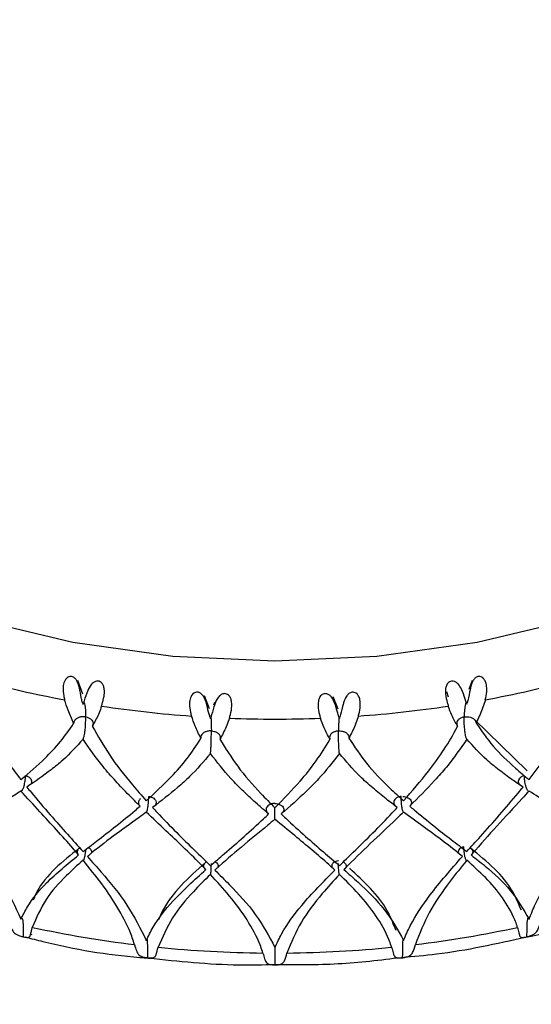
# Model space of a CAD drawing. Units: millimetres. Extents: x -55674 to 66726, y -33788 to 9755.
# Drawn here: x -39761 to -39755, y -7788 to -7776 of the extents above; entities that cross this region are included whole.
import ezdxf

# ---------------------------------------------------------------- set-up
doc = ezdxf.new("R2010")
doc.units = ezdxf.units.MM

msp = doc.modelspace()

# ---------------------------------------------------------------- linework, layer by layer
at = {"color": 7, "linetype": 'Continuous', "lineweight": 25}
for p, q in [((-39760.657, -7784.054), (-39760.717, -7783.887)), ((-39755.922, -7783.887), (-39755.963, -7783.998)), ((-39759.115, -7784.231), (-39759.175, -7784.072)), ((-39757.552, -7784.237), (-39757.61, -7784.084)), ((-39756.233, -7784.019), (-39756.212, -7784.084)), ((-39760.659, -7784.16), (-39760.649, -7784.162)), ((-39760.654, -7784.175), (-39760.649, -7784.162)), ((-39759.056, -7784.155), (-39759.068, -7784.186)), ((-39755.99, -7784.162), (-39755.98, -7784.16)), ((-39755.985, -7784.175), (-39755.98, -7784.16)), ((-39759.104, -7784.348), (-39759.099, -7784.334)), ((-39757.535, -7784.348), (-39757.53, -7784.333)), ((-39755.253, -7784.986), (-39755.891, -7784.363)), ((-39761.41, -7785.231), (-39761.39, -7785.217)), ((-39755.322, -7786.682), (-39755.339, -7786.645)), ((-39761.281, -7786.979), (-39761.278, -7786.969)), ((-39756.846, -7786.929), (-39756.859, -7786.9))]:
    msp.add_line(p, q, dxfattribs=at)
at = {"color": 7, "linetype": 'Continuous', "lineweight": 25, "flags": 128}
for points in [[(-39767.496, -7775.248), (-39767.738, -7776.105), (-39767.82, -7776.975), (-39767.738, -7777.846), (-39767.496, -7778.703), (-39767.096, -7779.529), (-39766.547, -7780.312), (-39765.856, -7781.038), (-39765.037, -7781.694), (-39764.103, -7782.269), (-39763.07, -7782.754), (-39761.955, -7783.14), (-39760.778, -7783.421), (-39759.56, -7783.591), (-39758.32, -7783.648), (-39757.08, -7783.591), (-39755.861, -7783.421), (-39754.684, -7783.14)], [(-39759.099, -7784.334), (-39759.1, -7784.334), (-39759.102, -7784.334), (-39759.103, -7784.334), (-39759.104, -7784.334), (-39759.106, -7784.334), (-39759.107, -7784.334), (-39759.108, -7784.333), (-39759.109, -7784.333)], [(-39757.53, -7784.333), (-39757.531, -7784.333), (-39757.532, -7784.334), (-39757.534, -7784.334), (-39757.535, -7784.334), (-39757.536, -7784.334), (-39757.538, -7784.334), (-39757.539, -7784.334), (-39757.54, -7784.334)]]:
    msp.add_lwpolyline(points, dxfattribs=at)
at = {"color": 7, "linetype": 'Continuous', "lineweight": 25}
for centre, radius, start, end in [((-39758.32, -7807.497), 47.5, 0.0618, 179.9382), ((-39758.303, -7807.885), 47.484, 0.0245, 212.57), ((-39758.32, -7808.094), 42, 0.0624, 179.9376), ((-39758.312, -7810.069), 41.992, 0.0437, 197.6851), ((-39758.468, -7771.134), 13.209, 254.7992, 259.4889), ((-39758.171, -7771.134), 13.209, 280.5111, 285.2008), ((-39758.339, -7770.388), 13.967, 261.3929, 265.9113), ((-39758.301, -7770.388), 13.967, 274.0887, 278.6071), ((-39758.32, -7770.124), 14.232, 267.769, 272.231), ((-39758.383, -7773.555), 13.643, 257.7816, 263.075), ((-39758.256, -7773.555), 13.643, 276.925, 282.2184), ((-39758.322, -7773.04), 14.162, 264.2544, 269.4175), ((-39758.318, -7773.04), 14.162, 270.5825, 275.7456)]:
    msp.add_arc(centre, radius, start, end, dxfattribs=at)
at = {"color": 8, "linetype": 'Continuous', "lineweight": 25}
for centre, radius, start, end in [((-39758.307, -7808.021), 44.987, 0.0324, 207.1976), ((-39758.31, -7808.025), 42.99, 0.0391, 201.461)]:
    msp.add_arc(centre, radius, start, end, dxfattribs=at)
at = {"color": 7, "linetype": 'Continuous', "lineweight": 25}
for points, knots in [([(-39760.659, -7784.16), (-39760.66, -7784.156), (-39760.667, -7784.136), (-39760.681, -7784.078), (-39760.692, -7783.992), (-39760.715, -7783.912), (-39760.742, -7783.869), (-39760.766, -7783.848), (-39760.792, -7783.838), (-39760.815, -7783.838), (-39760.839, -7783.847), (-39760.863, -7783.867), (-39760.887, -7783.908), (-39760.901, -7783.982), (-39760.894, -7784.059), (-39760.882, -7784.106), (-39760.878, -7784.122)], [0, 0, 0, 0, 0.021659, 0.108487, 0.283245, 0.388758, 0.4339, 0.479425, 0.510297, 0.541273, 0.57042, 0.609331, 0.665304, 0.757629, 0.920867, 1, 1, 1, 1]), ([(-39755.761, -7784.122), (-39755.759, -7784.114), (-39755.749, -7784.075), (-39755.739, -7784.008), (-39755.746, -7783.931), (-39755.765, -7783.884), (-39755.788, -7783.856), (-39755.812, -7783.841), (-39755.838, -7783.837), (-39755.861, -7783.842), (-39755.885, -7783.856), (-39755.91, -7783.885), (-39755.937, -7783.945), (-39755.954, -7784.048), (-39755.97, -7784.118), (-39755.98, -7784.16)], [0, 0, 0, 0, 0.040317, 0.202915, 0.301748, 0.365486, 0.409706, 0.44409, 0.478684, 0.508692, 0.538587, 0.584491, 0.655731, 0.789895, 1, 1, 1, 1]), ([(-39760.429, -7784.197), (-39760.427, -7784.19), (-39760.416, -7784.155), (-39760.399, -7784.093), (-39760.391, -7784.016), (-39760.399, -7783.964), (-39760.413, -7783.93), (-39760.433, -7783.908), (-39760.456, -7783.895), (-39760.48, -7783.893), (-39760.506, -7783.898), (-39760.539, -7783.917), (-39760.579, -7783.966), (-39760.617, -7784.059), (-39760.637, -7784.123), (-39760.649, -7784.162)], [0, 0, 0, 0, 0.04031, 0.202913, 0.301749, 0.365486, 0.409704, 0.44409, 0.478684, 0.50869, 0.538586, 0.584493, 0.655733, 0.789894, 1, 1, 1, 1]), ([(-39755.99, -7784.162), (-39755.992, -7784.158), (-39755.998, -7784.14), (-39756.015, -7784.087), (-39756.039, -7784.008), (-39756.08, -7783.938), (-39756.117, -7783.906), (-39756.146, -7783.894), (-39756.174, -7783.893), (-39756.196, -7783.901), (-39756.216, -7783.917), (-39756.234, -7783.944), (-39756.247, -7783.991), (-39756.246, -7784.068), (-39756.228, -7784.14), (-39756.215, -7784.183), (-39756.211, -7784.197)], [0, 0, 0, 0, 0.021659, 0.108483, 0.283247, 0.388758, 0.4339, 0.479427, 0.510302, 0.541274, 0.570422, 0.609332, 0.665303, 0.757639, 0.920875, 1, 1, 1, 1]), ([(-39762.039, -7784.114), (-39761.975, -7784.239), (-39761.843, -7784.499), (-39761.617, -7784.824), (-39761.464, -7785.021), (-39761.41, -7785.092)], [0, 0, 0, 0, 0.374123, 0.7754718, 1, 1, 1, 1]), ([(-39760.767, -7784.404), (-39760.791, -7784.352), (-39760.836, -7784.258), (-39760.865, -7784.164), (-39760.878, -7784.122)], [0, 0, 0, 0, 0.554019, 1, 1, 1, 1]), ([(-39759.109, -7784.333), (-39759.111, -7784.329), (-39759.117, -7784.31), (-39759.133, -7784.253), (-39759.149, -7784.169), (-39759.178, -7784.092), (-39759.21, -7784.052), (-39759.236, -7784.034), (-39759.263, -7784.027), (-39759.287, -7784.03), (-39759.31, -7784.041), (-39759.332, -7784.064), (-39759.353, -7784.107), (-39759.362, -7784.183), (-39759.351, -7784.258), (-39759.339, -7784.304), (-39759.334, -7784.319)], [0, 0, 0, 0, 0.021665, 0.108478, 0.283243, 0.388756, 0.4339, 0.479423, 0.510297, 0.541271, 0.570417, 0.609329, 0.665299, 0.757633, 0.920872, 1, 1, 1, 1]), ([(-39758.874, -7784.345), (-39758.871, -7784.337), (-39758.86, -7784.301), (-39758.845, -7784.237), (-39758.843, -7784.159), (-39758.854, -7784.108), (-39758.872, -7784.076), (-39758.894, -7784.056), (-39758.918, -7784.046), (-39758.943, -7784.046), (-39758.969, -7784.055), (-39759, -7784.078), (-39759.037, -7784.13), (-39759.068, -7784.228), (-39759.087, -7784.294), (-39759.099, -7784.334)], [0, 0, 0, 0, 0.0403139, 0.2029188, 0.3017549, 0.3654919, 0.409713, 0.4440963, 0.4786887, 0.508698, 0.5385919, 0.5844958, 0.6557356, 0.7898983, 1, 1, 1, 1]), ([(-39757.54, -7784.334), (-39757.542, -7784.33), (-39757.548, -7784.311), (-39757.565, -7784.257), (-39757.585, -7784.175), (-39757.62, -7784.1), (-39757.655, -7784.064), (-39757.683, -7784.049), (-39757.711, -7784.045), (-39757.734, -7784.051), (-39757.756, -7784.065), (-39757.776, -7784.09), (-39757.793, -7784.135), (-39757.797, -7784.211), (-39757.783, -7784.286), (-39757.77, -7784.33), (-39757.766, -7784.345)], [0, 0, 0, 0, 0.021663, 0.108474, 0.283242, 0.388751, 0.433894, 0.479418, 0.510292, 0.541265, 0.570413, 0.609324, 0.665295, 0.757622, 0.920858, 1, 1, 1, 1]), ([(-39757.305, -7784.319), (-39757.303, -7784.312), (-39757.292, -7784.274), (-39757.279, -7784.209), (-39757.282, -7784.131), (-39757.297, -7784.081), (-39757.318, -7784.051), (-39757.341, -7784.034), (-39757.366, -7784.027), (-39757.391, -7784.03), (-39757.416, -7784.041), (-39757.444, -7784.067), (-39757.476, -7784.123), (-39757.501, -7784.224), (-39757.519, -7784.292), (-39757.53, -7784.333)], [0, 0, 0, 0, 0.04032, 0.20292, 0.301752, 0.365491, 0.40971, 0.444095, 0.478687, 0.508696, 0.53859, 0.584493, 0.655732, 0.789894, 1, 1, 1, 1]), ([(-39755.761, -7784.122), (-39755.763, -7784.129), (-39755.774, -7784.167), (-39755.806, -7784.262), (-39755.846, -7784.348), (-39755.873, -7784.404)], [0, 0, 0, 0, 0.080381, 0.401974, 1, 1, 1, 1]), ([(-39755.229, -7785.092), (-39755.13, -7784.962), (-39754.96, -7784.74), (-39754.752, -7784.414), (-39754.647, -7784.216), (-39754.601, -7784.115), (-39754.6, -7784.114)], [0, 0, 0, 0, 0.409553, 0.701863, 0.994559, 1, 1, 1, 1]), ([(-39760.659, -7784.16), (-39760.658, -7784.164), (-39760.656, -7784.169), (-39760.654, -7784.175), (-39760.654, -7784.175)], [0, 0, 0, 0, 0.807563, 1, 1, 1, 1]), ([(-39760.654, -7784.175), (-39760.653, -7784.173), (-39760.652, -7784.168), (-39760.649, -7784.162), (-39760.646, -7784.158), (-39760.639, -7784.161), (-39760.628, -7784.207), (-39760.623, -7784.272), (-39760.622, -7784.33), (-39760.622, -7784.33)], [0, 0, 0, 0, 0.021786, 0.047795, 0.083131, 0.148014, 0.360406, 0.993972, 1, 1, 1, 1]), ([(-39760.429, -7784.197), (-39760.431, -7784.204), (-39760.442, -7784.238), (-39760.474, -7784.322), (-39760.515, -7784.395), (-39760.541, -7784.442)], [0, 0, 0, 0, 0.080381, 0.401985, 1, 1, 1, 1]), ([(-39756.098, -7784.442), (-39756.123, -7784.398), (-39756.168, -7784.32), (-39756.197, -7784.235), (-39756.211, -7784.197)], [0, 0, 0, 0, 0.5540059, 1, 1, 1, 1]), ([(-39755.985, -7784.175), (-39755.986, -7784.173), (-39755.987, -7784.168), (-39755.99, -7784.162), (-39755.993, -7784.158), (-39756, -7784.161), (-39756.011, -7784.207), (-39756.017, -7784.272), (-39756.018, -7784.33), (-39756.018, -7784.33)], [0, 0, 0, 0, 0.021786, 0.047795, 0.083131, 0.148014, 0.360406, 0.993972, 1, 1, 1, 1]), ([(-39755.99, -7784.162), (-39755.989, -7784.166), (-39755.987, -7784.17), (-39755.986, -7784.175), (-39755.985, -7784.175)], [0, 0, 0, 0, 0.807271, 1, 1, 1, 1]), ([(-39760.622, -7784.33), (-39760.622, -7784.33), (-39760.628, -7784.329), (-39760.647, -7784.327), (-39760.679, -7784.328), (-39760.716, -7784.339), (-39760.745, -7784.358), (-39760.762, -7784.381), (-39760.765, -7784.397), (-39760.767, -7784.404)], [0, 0, 0, 0, 0.011761, 0.086177, 0.281642, 0.476323, 0.669479, 0.861663, 1, 1, 1, 1]), ([(-39760.654, -7784.602), (-39760.654, -7784.602), (-39760.652, -7784.6), (-39760.649, -7784.594), (-39760.644, -7784.578), (-39760.638, -7784.555), (-39760.632, -7784.523), (-39760.625, -7784.465), (-39760.622, -7784.397), (-39760.621, -7784.351), (-39760.622, -7784.331), (-39760.622, -7784.33)], [0, 0, 0, 0, 0.0007008, 0.0699148, 0.1395715, 0.1998695, 0.287673, 0.428721, 0.7327508, 0.9928605, 1, 1, 1, 1]), ([(-39760.622, -7784.33), (-39760.621, -7784.33), (-39760.609, -7784.332), (-39760.585, -7784.339), (-39760.556, -7784.356), (-39760.537, -7784.38), (-39760.529, -7784.408), (-39760.534, -7784.429), (-39760.54, -7784.44), (-39760.541, -7784.442)], [0, 0, 0, 0, 0.011755, 0.177692, 0.373362, 0.567425, 0.759641, 0.952685, 1, 1, 1, 1]), ([(-39759.22, -7784.589), (-39759.245, -7784.54), (-39759.291, -7784.451), (-39759.321, -7784.36), (-39759.334, -7784.319)], [0, 0, 0, 0, 0.554023, 1, 1, 1, 1]), ([(-39759.109, -7784.333), (-39759.108, -7784.337), (-39759.106, -7784.342), (-39759.105, -7784.347), (-39759.104, -7784.348)], [0, 0, 0, 0, 0.807243, 1, 1, 1, 1]), ([(-39759.104, -7784.348), (-39759.104, -7784.345), (-39759.104, -7784.34), (-39759.103, -7784.334), (-39759.101, -7784.329), (-39759.099, -7784.332), (-39759.095, -7784.378), (-39759.094, -7784.442), (-39759.093, -7784.5), (-39759.093, -7784.5)], [0, 0, 0, 0, 0.021787, 0.047825, 0.083141, 0.148016, 0.360437, 0.993975, 1, 1, 1, 1]), ([(-39758.874, -7784.345), (-39758.876, -7784.352), (-39758.887, -7784.387), (-39758.92, -7784.475), (-39758.962, -7784.552), (-39758.989, -7784.602)], [0, 0, 0, 0, 0.080359, 0.401965, 1, 1, 1, 1]), ([(-39757.651, -7784.602), (-39757.676, -7784.555), (-39757.722, -7784.472), (-39757.752, -7784.384), (-39757.766, -7784.345)], [0, 0, 0, 0, 0.554046, 1, 1, 1, 1]), ([(-39757.535, -7784.348), (-39757.535, -7784.345), (-39757.536, -7784.34), (-39757.537, -7784.334), (-39757.538, -7784.329), (-39757.54, -7784.332), (-39757.544, -7784.378), (-39757.546, -7784.442), (-39757.546, -7784.5), (-39757.546, -7784.5)], [0, 0, 0, 0, 0.021787, 0.047825, 0.083141, 0.148016, 0.360437, 0.993975, 1, 1, 1, 1]), ([(-39757.54, -7784.334), (-39757.539, -7784.338), (-39757.537, -7784.342), (-39757.535, -7784.347), (-39757.535, -7784.348)], [0, 0, 0, 0, 0.807501, 1, 1, 1, 1]), ([(-39757.305, -7784.319), (-39757.307, -7784.326), (-39757.318, -7784.363), (-39757.351, -7784.454), (-39757.393, -7784.536), (-39757.419, -7784.589)], [0, 0, 0, 0, 0.0803582, 0.4019713, 1, 1, 1, 1]), ([(-39756.018, -7784.33), (-39756.018, -7784.33), (-39756.024, -7784.331), (-39756.042, -7784.336), (-39756.07, -7784.347), (-39756.095, -7784.368), (-39756.108, -7784.394), (-39756.109, -7784.42), (-39756.101, -7784.436), (-39756.098, -7784.442)], [0, 0, 0, 0, 0.0117527, 0.0861687, 0.2816583, 0.4763437, 0.6694864, 0.86167, 1, 1, 1, 1]), ([(-39756.018, -7784.33), (-39756.017, -7784.33), (-39756.005, -7784.328), (-39755.979, -7784.327), (-39755.942, -7784.332), (-39755.908, -7784.347), (-39755.884, -7784.37), (-39755.874, -7784.39), (-39755.873, -7784.402), (-39755.873, -7784.404)], [0, 0, 0, 0, 0.011764, 0.177708, 0.373379, 0.567426, 0.759656, 0.952687, 1, 1, 1, 1]), ([(-39755.985, -7784.602), (-39755.985, -7784.602), (-39755.987, -7784.6), (-39755.99, -7784.594), (-39755.996, -7784.578), (-39756.001, -7784.555), (-39756.007, -7784.523), (-39756.014, -7784.465), (-39756.018, -7784.397), (-39756.018, -7784.351), (-39756.018, -7784.331), (-39756.018, -7784.33)], [0, 0, 0, 0, 0.0007008, 0.0699148, 0.1395715, 0.1998695, 0.287673, 0.428721, 0.7327508, 0.9928605, 1, 1, 1, 1]), ([(-39761.41, -7785.092), (-39761.31, -7785.008), (-39761.139, -7784.864), (-39760.925, -7784.633), (-39760.816, -7784.484), (-39760.768, -7784.405), (-39760.767, -7784.404)], [0, 0, 0, 0, 0.409551, 0.701862, 0.994557, 1, 1, 1, 1]), ([(-39760.541, -7784.442), (-39760.474, -7784.56), (-39760.335, -7784.806), (-39760.099, -7785.105), (-39759.941, -7785.284), (-39759.884, -7785.349)], [0, 0, 0, 0, 0.374121, 0.775472, 1, 1, 1, 1]), ([(-39756.755, -7785.349), (-39756.652, -7785.231), (-39756.475, -7785.028), (-39756.257, -7784.725), (-39756.147, -7784.539), (-39756.099, -7784.444), (-39756.098, -7784.442)], [0, 0, 0, 0, 0.40955, 0.70186, 0.994555, 1, 1, 1, 1]), ([(-39755.873, -7784.404), (-39755.806, -7784.5), (-39755.668, -7784.698), (-39755.437, -7784.919), (-39755.284, -7785.046), (-39755.229, -7785.092)], [0, 0, 0, 0, 0.374122, 0.775467, 1, 1, 1, 1]), ([(-39760.654, -7784.602), (-39760.733, -7784.689), (-39760.853, -7784.821), (-39761.087, -7785.011), (-39761.237, -7785.114), (-39761.337, -7785.183)], [0, 0, 0, 0, 0.39857, 0.600546, 1, 1, 1, 1]), ([(-39759.96, -7785.415), (-39760.005, -7785.37), (-39760.106, -7785.27), (-39760.258, -7785.111), (-39760.455, -7784.888), (-39760.576, -7784.714), (-39760.654, -7784.602)], [0, 0, 0, 0, 0.17451, 0.391641, 0.608797, 1, 1, 1, 1]), ([(-39759.884, -7785.349), (-39759.781, -7785.254), (-39759.603, -7785.09), (-39759.382, -7784.836), (-39759.27, -7784.675), (-39759.221, -7784.591), (-39759.22, -7784.589)], [0, 0, 0, 0, 0.4095496, 0.7018649, 0.9945572, 1, 1, 1, 1]), ([(-39759.093, -7784.5), (-39759.094, -7784.5), (-39759.1, -7784.5), (-39759.119, -7784.5), (-39759.151, -7784.505), (-39759.184, -7784.519), (-39759.209, -7784.541), (-39759.221, -7784.566), (-39759.22, -7784.582), (-39759.22, -7784.589)], [0, 0, 0, 0, 0.0117559, 0.0861775, 0.2816479, 0.4763377, 0.6694788, 0.8616921, 1, 1, 1, 1]), ([(-39759.104, -7784.775), (-39759.104, -7784.775), (-39759.104, -7784.772), (-39759.103, -7784.766), (-39759.101, -7784.75), (-39759.099, -7784.727), (-39759.097, -7784.694), (-39759.095, -7784.635), (-39759.093, -7784.567), (-39759.093, -7784.521), (-39759.093, -7784.501), (-39759.093, -7784.5)], [0, 0, 0, 0, 0.000691, 0.069913, 0.139581, 0.199878, 0.287682, 0.428733, 0.73275, 0.992865, 1, 1, 1, 1]), ([(-39759.093, -7784.5), (-39759.093, -7784.5), (-39759.08, -7784.501), (-39759.055, -7784.505), (-39759.023, -7784.519), (-39758.998, -7784.54), (-39758.984, -7784.567), (-39758.984, -7784.588), (-39758.988, -7784.6), (-39758.989, -7784.602)], [0, 0, 0, 0, 0.011757, 0.177701, 0.373379, 0.567451, 0.759694, 0.952713, 1, 1, 1, 1]), ([(-39758.989, -7784.602), (-39758.92, -7784.713), (-39758.778, -7784.942), (-39758.538, -7785.215), (-39758.377, -7785.377), (-39758.32, -7785.435)], [0, 0, 0, 0, 0.374123, 0.775473, 1, 1, 1, 1]), ([(-39758.32, -7785.435), (-39758.215, -7785.329), (-39758.036, -7785.146), (-39757.814, -7784.867), (-39757.701, -7784.693), (-39757.652, -7784.603), (-39757.651, -7784.602)], [0, 0, 0, 0, 0.40955, 0.701868, 0.994562, 1, 1, 1, 1]), ([(-39757.546, -7784.5), (-39757.547, -7784.5), (-39757.553, -7784.501), (-39757.572, -7784.503), (-39757.601, -7784.511), (-39757.631, -7784.529), (-39757.65, -7784.553), (-39757.656, -7784.579), (-39757.652, -7784.595), (-39757.651, -7784.602)], [0, 0, 0, 0, 0.011754, 0.086182, 0.281664, 0.476336, 0.669511, 0.8617, 1, 1, 1, 1]), ([(-39757.546, -7784.5), (-39757.545, -7784.5), (-39757.533, -7784.5), (-39757.507, -7784.501), (-39757.472, -7784.511), (-39757.442, -7784.529), (-39757.423, -7784.554), (-39757.418, -7784.575), (-39757.419, -7784.587), (-39757.419, -7784.589)], [0, 0, 0, 0, 0.0117585, 0.177705, 0.3733595, 0.5674378, 0.7596316, 0.9526838, 1, 1, 1, 1]), ([(-39757.535, -7784.775), (-39757.535, -7784.775), (-39757.536, -7784.772), (-39757.537, -7784.766), (-39757.539, -7784.75), (-39757.54, -7784.727), (-39757.542, -7784.694), (-39757.545, -7784.635), (-39757.546, -7784.567), (-39757.546, -7784.521), (-39757.546, -7784.501), (-39757.546, -7784.5)], [0, 0, 0, 0, 0.000691, 0.069913, 0.139581, 0.199878, 0.287682, 0.428733, 0.73275, 0.992865, 1, 1, 1, 1]), ([(-39757.419, -7784.589), (-39757.351, -7784.692), (-39757.209, -7784.906), (-39756.971, -7785.153), (-39756.812, -7785.297), (-39756.755, -7785.349)], [0, 0, 0, 0, 0.374126, 0.775474, 1, 1, 1, 1]), ([(-39755.985, -7784.602), (-39756.065, -7784.716), (-39756.185, -7784.888), (-39756.423, -7785.158), (-39756.577, -7785.312), (-39756.68, -7785.415)], [0, 0, 0, 0, 0.398568, 0.600541, 1, 1, 1, 1]), ([(-39755.302, -7785.183), (-39755.346, -7785.153), (-39755.444, -7785.087), (-39755.593, -7784.977), (-39755.787, -7784.821), (-39755.907, -7784.688), (-39755.985, -7784.602)], [0, 0, 0, 0, 0.174502, 0.3916343, 0.6087981, 1, 1, 1, 1]), ([(-39759.104, -7784.775), (-39759.186, -7784.871), (-39759.308, -7785.015), (-39759.55, -7785.232), (-39759.705, -7785.352), (-39759.808, -7785.432)], [0, 0, 0, 0, 0.398566, 0.600541, 1, 1, 1, 1]), ([(-39758.396, -7785.51), (-39758.442, -7785.47), (-39758.545, -7785.382), (-39758.699, -7785.239), (-39758.9, -7785.038), (-39759.024, -7784.878), (-39759.104, -7784.775)], [0, 0, 0, 0, 0.174507, 0.391636, 0.608799, 1, 1, 1, 1]), ([(-39757.535, -7784.775), (-39757.617, -7784.88), (-39757.739, -7785.038), (-39757.982, -7785.281), (-39758.139, -7785.419), (-39758.243, -7785.51)], [0, 0, 0, 0, 0.398565, 0.600541, 1, 1, 1, 1]), ([(-39756.831, -7785.432), (-39756.876, -7785.397), (-39756.978, -7785.32), (-39757.131, -7785.194), (-39757.331, -7785.016), (-39757.455, -7784.869), (-39757.535, -7784.775)], [0, 0, 0, 0, 0.174502, 0.391633, 0.608794, 1, 1, 1, 1]), ([(-39761.41, -7785.231), (-39761.408, -7785.232), (-39761.403, -7785.234), (-39761.395, -7785.226), (-39761.385, -7785.208), (-39761.375, -7785.183), (-39761.367, -7785.154), (-39761.36, -7785.119), (-39761.354, -7785.08), (-39761.353, -7785.056), (-39761.353, -7785.045), (-39761.353, -7785.044)], [0, 0, 0, 0, 0.108061, 0.225644, 0.34378, 0.448585, 0.551797, 0.668022, 0.833712, 0.994078, 1, 1, 1, 1]), ([(-39761.353, -7785.044), (-39761.353, -7785.044), (-39761.348, -7785.046), (-39761.332, -7785.05), (-39761.308, -7785.062), (-39761.287, -7785.083), (-39761.278, -7785.108), (-39761.279, -7785.132), (-39761.288, -7785.145), (-39761.293, -7785.151)], [0, 0, 0, 0, 0.008834, 0.084959, 0.278328, 0.471793, 0.664018, 0.855677, 1, 1, 1, 1]), ([(-39755.286, -7785.044), (-39755.287, -7785.044), (-39755.295, -7785.046), (-39755.314, -7785.053), (-39755.338, -7785.068), (-39755.356, -7785.09), (-39755.362, -7785.115), (-39755.358, -7785.138), (-39755.348, -7785.15), (-39755.344, -7785.154)], [0, 0, 0, 0, 0.0085638, 0.1343527, 0.3219292, 0.5090239, 0.6949059, 0.8814172, 1, 1, 1, 1]), ([(-39755.243, -7785.226), (-39755.244, -7785.225), (-39755.247, -7785.222), (-39755.255, -7785.208), (-39755.264, -7785.183), (-39755.272, -7785.154), (-39755.279, -7785.119), (-39755.285, -7785.08), (-39755.286, -7785.056), (-39755.286, -7785.045), (-39755.286, -7785.044)], [0, 0, 0, 0, 0.026413, 0.174943, 0.306713, 0.436481, 0.582609, 0.790928, 0.992555, 1, 1, 1, 1]), ([(-39761.337, -7785.183), (-39761.32, -7785.204), (-39761.227, -7785.318), (-39761.063, -7785.51), (-39760.85, -7785.749), (-39760.717, -7785.897), (-39760.654, -7785.967)], [0, 0, 0, 0, 0.0785942, 0.4237689, 0.726757, 1, 1, 1, 1]), ([(-39755.985, -7785.967), (-39755.93, -7785.906), (-39755.72, -7785.673), (-39755.489, -7785.412), (-39755.322, -7785.207), (-39755.302, -7785.183)], [0, 0, 0, 0, 0.237437, 0.910451, 1, 1, 1, 1]), ([(-39761.41, -7785.231), (-39761.438, -7785.249), (-39761.669, -7785.399), (-39761.905, -7785.546), (-39762.091, -7785.688), (-39762.095, -7785.692)], [0, 0, 0, 0, 0.1171, 0.977524, 1, 1, 1, 1]), ([(-39760.708, -7786.009), (-39760.731, -7785.981), (-39760.882, -7785.805), (-39761.12, -7785.548), (-39761.333, -7785.315), (-39761.41, -7785.231)], [0, 0, 0, 0, 0.106981, 0.678792, 1, 1, 1, 1]), ([(-39759.876, -7785.48), (-39759.874, -7785.475), (-39759.871, -7785.464), (-39759.867, -7785.438), (-39759.862, -7785.408), (-39759.859, -7785.372), (-39759.856, -7785.333), (-39759.855, -7785.308), (-39759.855, -7785.297), (-39759.855, -7785.297)], [0, 0, 0, 0, 0.1520336, 0.2874689, 0.4208311, 0.57102, 0.7851302, 0.9923419, 1, 1, 1, 1]), ([(-39759.855, -7785.297), (-39759.855, -7785.297), (-39759.85, -7785.297), (-39759.833, -7785.3), (-39759.807, -7785.31), (-39759.781, -7785.328), (-39759.766, -7785.352), (-39759.763, -7785.377), (-39759.769, -7785.399), (-39759.78, -7785.409), (-39759.784, -7785.412)], [0, 0, 0, 0, 0.007738, 0.07441, 0.243807, 0.413253, 0.58165, 0.749573, 0.919523, 1, 1, 1, 1]), ([(-39756.784, -7785.297), (-39756.784, -7785.297), (-39756.793, -7785.298), (-39756.813, -7785.302), (-39756.841, -7785.314), (-39756.863, -7785.334), (-39756.875, -7785.359), (-39756.875, -7785.384), (-39756.867, -7785.403), (-39756.858, -7785.411), (-39756.856, -7785.412)], [0, 0, 0, 0, 0.007716, 0.121065, 0.290105, 0.458691, 0.626159, 0.794208, 0.964199, 1, 1, 1, 1]), ([(-39756.763, -7785.48), (-39756.763, -7785.48), (-39756.765, -7785.477), (-39756.768, -7785.463), (-39756.773, -7785.438), (-39756.777, -7785.408), (-39756.781, -7785.372), (-39756.783, -7785.333), (-39756.784, -7785.308), (-39756.784, -7785.297), (-39756.784, -7785.297)], [0, 0, 0, 0, 0.003596, 0.155604, 0.290469, 0.42327, 0.572826, 0.786035, 0.992374, 1, 1, 1, 1]), ([(-39756.762, -7785.297), (-39756.752, -7785.297), (-39756.73, -7785.299), (-39756.7, -7785.311), (-39756.675, -7785.33), (-39756.66, -7785.353), (-39756.658, -7785.379), (-39756.666, -7785.4), (-39756.676, -7785.411), (-39756.68, -7785.415)], [0, 0, 0, 0, 0.130564, 0.288195, 0.444881, 0.601066, 0.759171, 0.918629, 1, 1, 1, 1]), ([(-39755.229, -7785.231), (-39755.257, -7785.262), (-39755.49, -7785.518), (-39755.732, -7785.774), (-39755.927, -7786.003), (-39755.932, -7786.009)], [0, 0, 0, 0, 0.117103, 0.977529, 1, 1, 1, 1]), ([(-39754.544, -7785.692), (-39754.566, -7785.675), (-39754.71, -7785.566), (-39754.941, -7785.416), (-39755.153, -7785.28), (-39755.229, -7785.231)], [0, 0, 0, 0, 0.106988, 0.678791, 1, 1, 1, 1]), ([(-39760.654, -7785.967), (-39760.599, -7785.925), (-39760.388, -7785.763), (-39760.153, -7785.58), (-39759.98, -7785.432), (-39759.96, -7785.415)], [0, 0, 0, 0, 0.237442, 0.910458, 1, 1, 1, 1]), ([(-39759.956, -7785.325), (-39759.96, -7785.329), (-39759.972, -7785.339), (-39759.98, -7785.361), (-39759.98, -7785.386), (-39759.97, -7785.404), (-39759.962, -7785.413), (-39759.96, -7785.415)], [0, 0, 0, 0, 0.1449424, 0.406716, 0.6714843, 0.9175901, 1, 1, 1, 1]), ([(-39759.808, -7785.432), (-39759.79, -7785.451), (-39759.694, -7785.554), (-39759.525, -7785.728), (-39759.306, -7785.944), (-39759.169, -7786.076), (-39759.104, -7786.139)], [0, 0, 0, 0, 0.078594, 0.423773, 0.726756, 1, 1, 1, 1]), ([(-39758.32, -7785.382), (-39758.32, -7785.382), (-39758.329, -7785.382), (-39758.35, -7785.384), (-39758.38, -7785.393), (-39758.406, -7785.41), (-39758.424, -7785.433), (-39758.429, -7785.458), (-39758.422, -7785.483), (-39758.409, -7785.5), (-39758.399, -7785.508), (-39758.396, -7785.51)], [0, 0, 0, 0, 0.006566, 0.103024, 0.246873, 0.390338, 0.532847, 0.675841, 0.820497, 0.954974, 1, 1, 1, 1]), ([(-39758.32, -7785.382), (-39758.319, -7785.382), (-39758.314, -7785.382), (-39758.296, -7785.383), (-39758.269, -7785.389), (-39758.239, -7785.405), (-39758.219, -7785.426), (-39758.21, -7785.451), (-39758.213, -7785.477), (-39758.225, -7785.491), (-39758.23, -7785.498)], [0, 0, 0, 0, 0.007182, 0.069072, 0.226295, 0.383582, 0.539872, 0.695714, 0.85347, 1, 1, 1, 1]), ([(-39758.32, -7785.564), (-39758.32, -7785.559), (-39758.32, -7785.549), (-39758.32, -7785.523), (-39758.32, -7785.494), (-39758.32, -7785.463), (-39758.32, -7785.444), (-39758.32, -7785.435)], [0, 0, 0, 0, 0.195559, 0.393114, 0.58772, 0.80684, 1, 1, 1, 1]), ([(-39757.535, -7786.139), (-39757.479, -7786.085), (-39757.263, -7785.875), (-39757.025, -7785.64), (-39756.851, -7785.454), (-39756.831, -7785.432)], [0, 0, 0, 0, 0.237434, 0.910454, 1, 1, 1, 1]), ([(-39756.68, -7785.415), (-39756.662, -7785.43), (-39756.566, -7785.512), (-39756.398, -7785.649), (-39756.182, -7785.816), (-39756.049, -7785.918), (-39755.985, -7785.967)], [0, 0, 0, 0, 0.078586, 0.423765, 0.726757, 1, 1, 1, 1]), ([(-39759.884, -7785.488), (-39759.913, -7785.509), (-39760.154, -7785.686), (-39760.4, -7785.859), (-39760.595, -7786.022), (-39760.6, -7786.027)], [0, 0, 0, 0, 0.117105, 0.977538, 1, 1, 1, 1]), ([(-39759.159, -7786.187), (-39759.184, -7786.162), (-39759.338, -7786.003), (-39759.584, -7785.773), (-39759.804, -7785.563), (-39759.884, -7785.488)], [0, 0, 0, 0, 0.1069826, 0.678789, 1, 1, 1, 1]), ([(-39759.104, -7786.139), (-39759.048, -7786.091), (-39758.832, -7785.905), (-39758.592, -7785.696), (-39758.417, -7785.529), (-39758.396, -7785.51)], [0, 0, 0, 0, 0.237435, 0.910455, 1, 1, 1, 1]), ([(-39758.243, -7785.51), (-39758.225, -7785.527), (-39758.128, -7785.62), (-39757.957, -7785.775), (-39757.737, -7785.966), (-39757.6, -7786.084), (-39757.535, -7786.139)], [0, 0, 0, 0, 0.078592, 0.423764, 0.726759, 1, 1, 1, 1]), ([(-39756.755, -7785.488), (-39756.784, -7785.516), (-39757.025, -7785.746), (-39757.275, -7785.974), (-39757.475, -7786.182), (-39757.48, -7786.187)], [0, 0, 0, 0, 0.1171033, 0.9775323, 1, 1, 1, 1]), ([(-39756.039, -7786.027), (-39756.063, -7786.007), (-39756.214, -7785.882), (-39756.456, -7785.706), (-39756.676, -7785.546), (-39756.755, -7785.488)], [0, 0, 0, 0, 0.106978, 0.678793, 1, 1, 1, 1]), ([(-39758.32, -7785.575), (-39758.349, -7785.599), (-39758.593, -7785.803), (-39758.844, -7786.003), (-39759.044, -7786.188), (-39759.049, -7786.193)], [0, 0, 0, 0, 0.117106, 0.977532, 1, 1, 1, 1]), ([(-39757.59, -7786.193), (-39757.614, -7786.171), (-39757.769, -7786.029), (-39758.016, -7785.826), (-39758.239, -7785.641), (-39758.32, -7785.575)], [0, 0, 0, 0, 0.10698, 0.678794, 1, 1, 1, 1]), ([(-39762.095, -7785.692), (-39762.042, -7785.762), (-39761.878, -7785.975), (-39761.615, -7786.338), (-39761.479, -7786.638), (-39761.41, -7786.79)], [0, 0, 0, 0, 0.193787, 0.589833, 1, 1, 1, 1]), ([(-39755.229, -7786.79), (-39755.204, -7786.728), (-39755.125, -7786.533), (-39754.904, -7786.164), (-39754.674, -7785.863), (-39754.544, -7785.692)], [0, 0, 0, 0, 0.168113, 0.526676, 1, 1, 1, 1]), ([(-39760.592, -7785.919), (-39760.59, -7785.919), (-39760.58, -7785.923), (-39760.565, -7785.935), (-39760.552, -7785.953), (-39760.548, -7785.974), (-39760.553, -7785.986), (-39760.556, -7785.992)], [0, 0, 0, 0, 0.041107, 0.283084, 0.526837, 0.774721, 1, 1, 1, 1]), ([(-39756.022, -7785.911), (-39756.022, -7785.911), (-39756.034, -7785.913), (-39756.053, -7785.919), (-39756.075, -7785.935), (-39756.088, -7785.954), (-39756.092, -7785.974), (-39756.086, -7785.986), (-39756.084, -7785.992)], [0, 0, 0, 0, 0.010602, 0.234718, 0.431551, 0.63019, 0.831947, 1, 1, 1, 1]), ([(-39755.985, -7786.072), (-39755.987, -7786.074), (-39755.989, -7786.078), (-39755.995, -7786.072), (-39756, -7786.059), (-39756.006, -7786.041), (-39756.011, -7786.016), (-39756.017, -7785.982), (-39756.02, -7785.945), (-39756.022, -7785.921), (-39756.022, -7785.911), (-39756.022, -7785.911)], [0, 0, 0, 0, 0.135048, 0.234751, 0.334935, 0.423874, 0.511476, 0.646546, 0.840832, 0.993614, 1, 1, 1, 1]), ([(-39761.41, -7786.79), (-39761.385, -7786.74), (-39761.305, -7786.58), (-39761.082, -7786.313), (-39760.843, -7786.119), (-39760.708, -7786.009)], [0, 0, 0, 0, 0.168113, 0.526676, 1, 1, 1, 1]), ([(-39760.7, -7785.927), (-39760.903, -7786.088), (-39761.139, -7786.276), (-39761.246, -7786.524), (-39761.26, -7786.558)], [0, 0, 0, 0, 0.860967, 1, 1, 1, 1]), ([(-39760.693, -7785.924), (-39760.696, -7785.925), (-39760.708, -7785.931), (-39760.72, -7785.946), (-39760.728, -7785.967), (-39760.725, -7785.988), (-39760.715, -7786.002), (-39760.708, -7786.008), (-39760.708, -7786.009)], [0, 0, 0, 0, 0.091522, 0.309996, 0.528818, 0.750347, 0.972624, 1, 1, 1, 1]), ([(-39760.654, -7786.072), (-39760.653, -7786.074), (-39760.65, -7786.078), (-39760.644, -7786.072), (-39760.639, -7786.059), (-39760.634, -7786.041), (-39760.628, -7786.016), (-39760.623, -7785.982), (-39760.62, -7785.957), (-39760.619, -7785.942)], [0, 0, 0, 0, 0.160613, 0.279189, 0.398337, 0.504113, 0.608297, 0.768936, 1, 1, 1, 1]), ([(-39760.6, -7786.027), (-39760.544, -7786.091), (-39760.372, -7786.285), (-39760.097, -7786.619), (-39759.956, -7786.903), (-39759.884, -7787.048)], [0, 0, 0, 0, 0.19379, 0.589835, 1, 1, 1, 1]), ([(-39756.755, -7787.048), (-39756.729, -7786.988), (-39756.647, -7786.802), (-39756.417, -7786.458), (-39756.176, -7786.183), (-39756.039, -7786.027)], [0, 0, 0, 0, 0.168108, 0.526674, 1, 1, 1, 1]), ([(-39755.946, -7785.924), (-39755.943, -7785.925), (-39755.932, -7785.931), (-39755.92, -7785.945), (-39755.912, -7785.966), (-39755.914, -7785.987), (-39755.924, -7786.001), (-39755.931, -7786.008), (-39755.932, -7786.009)], [0, 0, 0, 0, 0.080311, 0.29871, 0.517654, 0.738975, 0.961035, 1, 1, 1, 1]), ([(-39755.339, -7786.645), (-39755.365, -7786.581), (-39755.481, -7786.302), (-39755.739, -7786.09), (-39755.939, -7785.927)], [0, 0, 0, 0, 0.22981, 1, 1, 1, 1]), ([(-39755.932, -7786.009), (-39755.875, -7786.053), (-39755.704, -7786.19), (-39755.435, -7786.432), (-39755.299, -7786.67), (-39755.229, -7786.79)], [0, 0, 0, 0, 0.193782, 0.589835, 1, 1, 1, 1]), ([(-39760.654, -7786.072), (-39760.723, -7786.134), (-39760.89, -7786.285), (-39761.122, -7786.545), (-39761.221, -7786.774), (-39761.271, -7786.89)], [0, 0, 0, 0, 0.256247, 0.623544, 1, 1, 1, 1]), ([(-39760.028, -7787.099), (-39760.03, -7787.092), (-39760.04, -7787.059), (-39760.089, -7786.916), (-39760.209, -7786.674), (-39760.416, -7786.366), (-39760.576, -7786.168), (-39760.654, -7786.072)], [0, 0, 0, 0, 0.0191785, 0.0959199, 0.4038928, 0.7113086, 1, 1, 1, 1]), ([(-39759.165, -7786.101), (-39759.37, -7786.285), (-39759.61, -7786.5), (-39759.719, -7786.76), (-39759.734, -7786.797)], [0, 0, 0, 0, 0.857733, 1, 1, 1, 1]), ([(-39759.152, -7786.093), (-39759.152, -7786.093), (-39759.161, -7786.096), (-39759.173, -7786.108), (-39759.186, -7786.127), (-39759.188, -7786.148), (-39759.181, -7786.168), (-39759.168, -7786.181), (-39759.16, -7786.186), (-39759.159, -7786.187)], [0, 0, 0, 0, 0.000957, 0.192234, 0.386472, 0.581093, 0.778057, 0.97564, 1, 1, 1, 1]), ([(-39759.104, -7786.245), (-39759.104, -7786.247), (-39759.103, -7786.25), (-39759.101, -7786.244), (-39759.099, -7786.23), (-39759.097, -7786.211), (-39759.096, -7786.187), (-39759.094, -7786.152), (-39759.093, -7786.127), (-39759.092, -7786.112)], [0, 0, 0, 0, 0.1606134, 0.2792205, 0.3983409, 0.5041055, 0.6083053, 0.7689367, 1, 1, 1, 1]), ([(-39759.049, -7786.092), (-39759.045, -7786.094), (-39759.032, -7786.1), (-39759.018, -7786.115), (-39759.01, -7786.135), (-39759.01, -7786.153), (-39759.017, -7786.163), (-39759.019, -7786.166)], [0, 0, 0, 0, 0.133228, 0.376662, 0.624238, 0.872348, 1, 1, 1, 1]), ([(-39757.547, -7786.08), (-39757.548, -7786.08), (-39757.559, -7786.081), (-39757.58, -7786.086), (-39757.605, -7786.099), (-39757.623, -7786.116), (-39757.63, -7786.136), (-39757.629, -7786.153), (-39757.623, -7786.162), (-39757.622, -7786.164)], [0, 0, 0, 0, 0.00958, 0.212029, 0.389823, 0.569253, 0.751466, 0.93406, 1, 1, 1, 1]), ([(-39757.535, -7786.245), (-39757.536, -7786.247), (-39757.536, -7786.25), (-39757.538, -7786.244), (-39757.54, -7786.23), (-39757.542, -7786.211), (-39757.544, -7786.187), (-39757.546, -7786.152), (-39757.546, -7786.127), (-39757.547, -7786.112)], [0, 0, 0, 0, 0.1606134, 0.2792205, 0.3983409, 0.5041055, 0.6083053, 0.7689367, 1, 1, 1, 1]), ([(-39757.487, -7786.093), (-39757.48, -7786.097), (-39757.466, -7786.106), (-39757.454, -7786.126), (-39757.451, -7786.147), (-39757.458, -7786.167), (-39757.47, -7786.18), (-39757.479, -7786.186), (-39757.48, -7786.187)], [0, 0, 0, 0, 0.182065, 0.376256, 0.570986, 0.767834, 0.965313, 1, 1, 1, 1]), ([(-39755.985, -7786.072), (-39756.054, -7786.157), (-39756.221, -7786.365), (-39756.458, -7786.704), (-39756.56, -7786.966), (-39756.611, -7787.099)], [0, 0, 0, 0, 0.256248, 0.623548, 1, 1, 1, 1]), ([(-39755.369, -7786.89), (-39755.371, -7786.884), (-39755.38, -7786.853), (-39755.427, -7786.726), (-39755.545, -7786.525), (-39755.748, -7786.286), (-39755.908, -7786.142), (-39755.985, -7786.072)], [0, 0, 0, 0, 0.019182, 0.095924, 0.403899, 0.711307, 1, 1, 1, 1]), ([(-39759.884, -7787.048), (-39759.858, -7786.994), (-39759.776, -7786.826), (-39759.544, -7786.533), (-39759.299, -7786.312), (-39759.159, -7786.187)], [0, 0, 0, 0, 0.168112, 0.526671, 1, 1, 1, 1]), ([(-39759.104, -7786.245), (-39759.175, -7786.314), (-39759.346, -7786.484), (-39759.586, -7786.77), (-39759.688, -7787.01), (-39759.74, -7787.131)], [0, 0, 0, 0, 0.256246, 0.623546, 1, 1, 1, 1]), ([(-39758.466, -7787.202), (-39758.468, -7787.195), (-39758.478, -7787.162), (-39758.527, -7787.025), (-39758.65, -7786.797), (-39758.86, -7786.512), (-39759.025, -7786.332), (-39759.104, -7786.245)], [0, 0, 0, 0, 0.019179, 0.095926, 0.403901, 0.711309, 1, 1, 1, 1]), ([(-39759.049, -7786.193), (-39758.991, -7786.251), (-39758.815, -7786.426), (-39758.535, -7786.729), (-39758.392, -7786.998), (-39758.32, -7787.134)], [0, 0, 0, 0, 0.193785, 0.589831, 1, 1, 1, 1]), ([(-39758.32, -7787.134), (-39758.293, -7787.078), (-39758.21, -7786.9), (-39757.976, -7786.582), (-39757.73, -7786.334), (-39757.59, -7786.193)], [0, 0, 0, 0, 0.168111, 0.526675, 1, 1, 1, 1]), ([(-39757.535, -7786.245), (-39757.606, -7786.322), (-39757.777, -7786.511), (-39758.018, -7786.824), (-39758.121, -7787.075), (-39758.174, -7787.202)], [0, 0, 0, 0, 0.256245, 0.623542, 1, 1, 1, 1]), ([(-39756.9, -7787.131), (-39756.902, -7787.125), (-39756.912, -7787.093), (-39756.96, -7786.962), (-39757.082, -7786.746), (-39757.291, -7786.485), (-39757.456, -7786.323), (-39757.535, -7786.245)], [0, 0, 0, 0, 0.019181, 0.09593, 0.403895, 0.711308, 1, 1, 1, 1]), ([(-39757.48, -7786.187), (-39757.422, -7786.238), (-39757.246, -7786.394), (-39756.968, -7786.666), (-39756.827, -7786.919), (-39756.755, -7787.048)], [0, 0, 0, 0, 0.19379, 0.589837, 1, 1, 1, 1]), ([(-39756.859, -7786.9), (-39756.887, -7786.828), (-39756.994, -7786.557), (-39757.236, -7786.333), (-39757.414, -7786.169)], [0, 0, 0, 0, 0.266896, 1, 1, 1, 1]), ([(-39755.267, -7787.007), (-39755.239, -7787.002), (-39754.821, -7786.924), (-39754.337, -7786.783), (-39753.91, -7786.614), (-39753.836, -7786.584)], [0, 0, 0, 0, 0.055152, 0.835983, 1, 1, 1, 1]), ([(-39761.548, -7786.826), (-39761.547, -7786.833), (-39761.537, -7786.868), (-39761.52, -7786.921), (-39761.49, -7786.962), (-39761.45, -7786.983), (-39761.423, -7786.993), (-39761.402, -7786.999), (-39761.388, -7787.002), (-39761.381, -7787.004), (-39761.381, -7787.004)], [0, 0, 0, 0, 0.076142, 0.382525, 0.690157, 0.814499, 0.885058, 0.943646, 0.993333, 1, 1, 1, 1]), ([(-39761.41, -7786.79), (-39761.41, -7786.79), (-39761.409, -7786.787), (-39761.407, -7786.782), (-39761.404, -7786.776), (-39761.4, -7786.773), (-39761.395, -7786.775), (-39761.381, -7786.824), (-39761.382, -7786.917), (-39761.381, -7786.993), (-39761.381, -7787.004)], [0, 0, 0, 0, 0.003136, 0.024714, 0.046326, 0.072879, 0.114736, 0.223558, 0.886647, 1, 1, 1, 1]), ([(-39755.229, -7786.79), (-39755.23, -7786.79), (-39755.231, -7786.787), (-39755.233, -7786.782), (-39755.236, -7786.776), (-39755.239, -7786.773), (-39755.244, -7786.775), (-39755.258, -7786.824), (-39755.257, -7786.917), (-39755.258, -7786.993), (-39755.259, -7787.004)], [0, 0, 0, 0, 0.003136, 0.024714, 0.046326, 0.072879, 0.114736, 0.223558, 0.886647, 1, 1, 1, 1]), ([(-39755.259, -7787.004), (-39755.257, -7787.003), (-39755.25, -7787.002), (-39755.236, -7786.999), (-39755.215, -7786.993), (-39755.188, -7786.983), (-39755.153, -7786.963), (-39755.117, -7786.921), (-39755.101, -7786.863), (-39755.091, -7786.826)], [0, 0, 0, 0, 0.013463, 0.062021, 0.112764, 0.191515, 0.318435, 0.56622, 1, 1, 1, 1]), ([(-39761.381, -7787.004), (-39761.379, -7787.004), (-39761.372, -7787.006), (-39761.358, -7787.009), (-39761.34, -7787.012), (-39761.321, -7787.012), (-39761.3, -7787.005), (-39761.29, -7786.974), (-39761.278, -7786.922), (-39761.271, -7786.89)], [0, 0, 0, 0, 0.013468, 0.062027, 0.112766, 0.191512, 0.318428, 0.56624, 1, 1, 1, 1]), ([(-39755.369, -7786.89), (-39755.367, -7786.896), (-39755.358, -7786.926), (-39755.349, -7786.973), (-39755.341, -7787.005), (-39755.318, -7787.012), (-39755.298, -7787.012), (-39755.28, -7787.009), (-39755.266, -7787.006), (-39755.259, -7787.004), (-39755.259, -7787.004)], [0, 0, 0, 0, 0.076141, 0.382503, 0.690139, 0.814515, 0.885054, 0.943635, 0.993329, 1, 1, 1, 1]), ([(-39761.355, -7787.006), (-39761.284, -7787.025), (-39760.835, -7787.143), (-39760.328, -7787.228), (-39759.892, -7787.26), (-39759.857, -7787.262)], [0, 0, 0, 0, 0.1476111, 0.9312866, 1, 1, 1, 1]), ([(-39760.028, -7787.099), (-39760.026, -7787.106), (-39760.016, -7787.139), (-39760.001, -7787.191), (-39759.976, -7787.228), (-39759.938, -7787.246), (-39759.912, -7787.252), (-39759.891, -7787.256), (-39759.877, -7787.258), (-39759.87, -7787.259), (-39759.869, -7787.259)], [0, 0, 0, 0, 0.076173, 0.382508, 0.690136, 0.814499, 0.885049, 0.943639, 0.993328, 1, 1, 1, 1]), ([(-39759.884, -7787.048), (-39759.884, -7787.047), (-39759.883, -7787.044), (-39759.882, -7787.039), (-39759.881, -7787.033), (-39759.879, -7787.029), (-39759.876, -7787.031), (-39759.87, -7787.079), (-39759.87, -7787.171), (-39759.869, -7787.247), (-39759.869, -7787.259)], [0, 0, 0, 0, 0.003129, 0.024714, 0.046328, 0.072866, 0.114707, 0.223574, 0.886677, 1, 1, 1, 1]), ([(-39758.32, -7787.134), (-39758.32, -7787.134), (-39758.32, -7787.131), (-39758.32, -7787.125), (-39758.32, -7787.119), (-39758.32, -7787.116), (-39758.32, -7787.117), (-39758.32, -7787.165), (-39758.32, -7787.257), (-39758.32, -7787.333), (-39758.32, -7787.344)], [0, 0, 0, 0, 0.003133, 0.024709, 0.046315, 0.072891, 0.114724, 0.223567, 0.886647, 1, 1, 1, 1]), ([(-39756.779, -7787.254), (-39756.637, -7787.242), (-39756.122, -7787.197), (-39755.626, -7787.087), (-39755.267, -7787.007)], [0, 0, 0, 0, 0.276252, 1, 1, 1, 1]), ([(-39756.755, -7787.048), (-39756.755, -7787.047), (-39756.756, -7787.044), (-39756.757, -7787.039), (-39756.758, -7787.033), (-39756.76, -7787.029), (-39756.763, -7787.031), (-39756.77, -7787.079), (-39756.769, -7787.171), (-39756.77, -7787.247), (-39756.77, -7787.259)], [0, 0, 0, 0, 0.003129, 0.024714, 0.046328, 0.072866, 0.114707, 0.223574, 0.886677, 1, 1, 1, 1]), ([(-39756.77, -7787.259), (-39756.768, -7787.258), (-39756.761, -7787.258), (-39756.747, -7787.256), (-39756.726, -7787.252), (-39756.7, -7787.245), (-39756.667, -7787.229), (-39756.636, -7787.191), (-39756.621, -7787.135), (-39756.611, -7787.099)], [0, 0, 0, 0, 0.013467, 0.062025, 0.112765, 0.191499, 0.318448, 0.566224, 1, 1, 1, 1]), ([(-39759.869, -7787.259), (-39759.868, -7787.259), (-39759.86, -7787.26), (-39759.846, -7787.261), (-39759.826, -7787.262), (-39759.804, -7787.26), (-39759.779, -7787.251), (-39759.761, -7787.218), (-39759.748, -7787.165), (-39759.74, -7787.131)], [0, 0, 0, 0, 0.013468, 0.062031, 0.112764, 0.191516, 0.318446, 0.566259, 1, 1, 1, 1]), ([(-39758.466, -7787.202), (-39758.464, -7787.208), (-39758.454, -7787.241), (-39758.441, -7787.29), (-39758.42, -7787.326), (-39758.387, -7787.339), (-39758.363, -7787.343), (-39758.342, -7787.344), (-39758.327, -7787.344), (-39758.32, -7787.344), (-39758.32, -7787.344)], [0, 0, 0, 0, 0.076143, 0.382524, 0.690155, 0.814515, 0.88505, 0.943638, 0.993328, 1, 1, 1, 1]), ([(-39758.32, -7787.344), (-39758.318, -7787.344), (-39758.31, -7787.344), (-39758.296, -7787.344), (-39758.276, -7787.343), (-39758.251, -7787.339), (-39758.222, -7787.326), (-39758.197, -7787.29), (-39758.183, -7787.236), (-39758.174, -7787.202)], [0, 0, 0, 0, 0.0134655, 0.0620214, 0.1127618, 0.1915153, 0.3184487, 0.5662542, 1, 1, 1, 1]), ([(-39756.9, -7787.131), (-39756.898, -7787.138), (-39756.888, -7787.169), (-39756.877, -7787.217), (-39756.863, -7787.251), (-39756.834, -7787.26), (-39756.812, -7787.262), (-39756.792, -7787.261), (-39756.778, -7787.26), (-39756.771, -7787.259), (-39756.77, -7787.259)], [0, 0, 0, 0, 0.0761297, 0.3825037, 0.6901438, 0.8144895, 0.8850512, 0.9436377, 0.9933281, 1, 1, 1, 1]), ([(-39759.857, -7787.262), (-39759.492, -7787.301), (-39758.98, -7787.355), (-39758.464, -7787.343), (-39758.316, -7787.339)], [0, 0, 0, 0, 0.712727, 1, 1, 1, 1]), ([(-39758.316, -7787.339), (-39758.06, -7787.342), (-39757.544, -7787.347), (-39757.036, -7787.285), (-39756.779, -7787.254)], [0, 0, 0, 0, 0.4949143, 1, 1, 1, 1])]:
    msp.add_open_spline(points, degree=3, knots=knots, dxfattribs=at)

doc.saveas('drawing.dxf')
